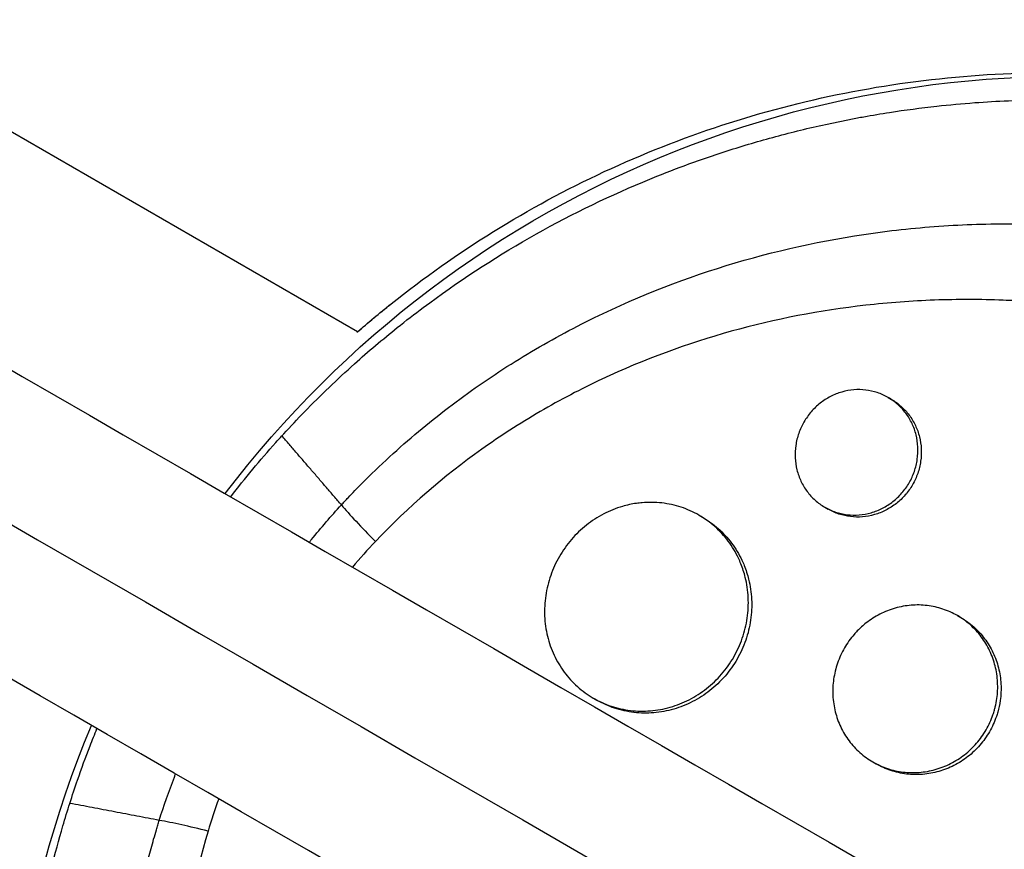
# Model space of a CAD drawing. Units: millimetres. Extents: x -6223 to 7637, y -4974 to 4759.
# Drawn here: x 1202 to 1272, y -717 to -658 of the extents above; entities that cross this region are included whole.
import ezdxf

# ---------------------------------------------------------------- set-up
doc = ezdxf.new("R2010")
doc.units = ezdxf.units.MM
doc.header["$LTSCALE"] = 20
doc.layers.add('2d', color=230, linetype='Continuous')

msp = doc.modelspace()

# ---------------------------------------------------------------- linework, layer by layer
at = {"layer": '2d'}
for p, q in [((1225.925, -679.902), (1086.844, -599.604)), ((1263.604, -684.563), (1263.843, -684.702)), ((1237.35, -686.499), (1237.351, -686.499)), ((1250.174, -692.926), (1250.415, -693.065)), ((1259.106, -692.359), (1259.345, -692.497)), ((1252.612, -695.31), (1252.612, -695.31)), ((1268.519, -700.053), (1268.757, -700.191)), ((1242.678, -705.918), (1242.918, -706.057)), ((1262.521, -710.447), (1262.76, -710.585))]:
    msp.add_line(p, q, dxfattribs=at)
at = {"layer": '2d', "extrusion": (0, 0, -1)}
for centre, major_axis, start_param, end_param in [((1276.003, -736.701), (37.5, 64.952), -1.443788, 0.728705), ((1274.331, -735.736), (37.05, 64.172), -1.239578, -1.197056), ((1276.003, -736.701), (37.5, 64.952), 2.412888, 4.585381)]:
    msp.add_ellipse(centre, major_axis=major_axis, ratio=0.996917, start_param=start_param, end_param=end_param, dxfattribs=at)
at = {"layer": '2d'}
for points, knots in [([(295.194, -159.461), (307.909, -166.802), (320.678, -174.174), (377.105, -206.752), (421.005, -232.097), (516.967, -287.501), (569.13, -317.618), (673.162, -377.681), (725.052, -407.639), (828.411, -467.313), (879.901, -497.042), (982.559, -556.311), (1033.75, -585.866), (1135.938, -644.864), (1186.961, -674.322), (1288.762, -733.097), (1339.567, -762.43), (1440.984, -820.983), (1491.623, -850.219), (1592.885, -908.683), (1643.535, -937.926), (1744.782, -996.381), (1795.405, -1025.608), (1890.548, -1080.539), (1935.133, -1106.28), (1979.525, -1131.91)], [0.783302, 0.783302, 0.783302, 0.783302, 5.384342, 5.384342, 21.118074, 21.118074, 39.622133, 39.622133, 57.861957, 57.861957, 75.834504, 75.834504, 93.6161, 93.6161, 111.291598, 111.291598, 128.88305, 128.88305, 146.446037, 146.446037, 164.079423, 164.079423, 181.807412, 181.807412, 197.53803, 197.53803, 197.53803, 197.53803]), ([(291.465, -168.277), (292.498, -168.874), (293.543, -169.477), (297.113, -171.539), (299.6, -172.974), (304.603, -175.863), (307.105, -177.307), (314.612, -181.642), (319.619, -184.532), (334.643, -193.206), (344.666, -198.993), (374.752, -216.363), (394.835, -227.958), (455.15, -262.781), (495.451, -286.049), (616.59, -355.989), (697.663, -402.796), (941.503, -543.577), (1104.901, -637.915), (1431.688, -826.585), (1595.085, -920.923), (1830.089, -1056.602), (1902.367, -1098.332), (1974.406, -1139.924)], [0.0253433, 0.0253433, 0.0253433, 0.0253433, 0.0268916, 0.0268916, 0.0305877, 0.0305877, 0.0342839, 0.0342839, 0.0416762, 0.0416762, 0.0564608, 0.0564608, 0.0860301, 0.0860301, 0.1451687, 0.1451687, 0.2634458, 0.2634458, 0.5, 0.5, 0.7365542, 0.7365542, 0.8419723, 0.8419723, 0.8419723, 0.8419723]), ([(1970.025, -1148.364), (1951.736, -1137.805), (1933.416, -1127.228), (1863.426, -1086.819), (1811.536, -1056.861), (1708.178, -997.187), (1656.687, -967.458), (1554.029, -908.189), (1502.838, -878.634), (1400.65, -819.636), (1349.628, -790.178), (1247.827, -731.403), (1197.021, -702.07), (1095.604, -643.517), (1044.965, -614.281), (943.703, -555.817), (893.054, -526.574), (791.806, -468.119), (741.184, -438.892), (639.986, -380.466), (589.388, -351.253), (488.035, -292.737), (437.262, -263.423), (352.964, -214.753), (319.201, -195.26), (285.694, -175.915)], [33.14172, 33.14172, 33.14172, 33.14172, 39.622133, 39.622133, 57.861957, 57.861957, 75.834504, 75.834504, 93.6161, 93.6161, 111.291598, 111.291598, 128.88305, 128.88305, 146.446037, 146.446037, 164.079423, 164.079423, 181.807412, 181.807412, 199.667283, 199.667283, 217.76532, 217.76532, 229.896326, 229.896326, 229.896326, 229.896326]), ([(1228.3, -677.92), (1232.934, -674.215), (1238.027, -671.053), (1248.868, -666.009), (1254.615, -664.127), (1266.449, -661.776), (1272.535, -661.307), (1284.691, -661.836), (1290.76, -662.834), (1302.511, -666.258), (1308.192, -668.682), (1313.503, -671.749)], [0.37374, 0.37374, 0.37374, 0.37374, 0.613151, 0.613151, 0.852563, 0.852563, 1.091974, 1.091974, 1.331385, 1.331385, 1.570796, 1.570796, 1.570796, 1.570796]), ([(1220.551, -687.291), (1220.595, -687.242), (1220.638, -687.195), (1221.162, -686.623), (1221.654, -686.101), (1223.299, -684.409), (1224.483, -683.273), (1226.693, -681.293), (1227.708, -680.434), (1229.353, -679.117), (1229.97, -678.639), (1235.424, -674.557), (1240.666, -671.578), (1247.059, -668.9), (1247.944, -668.549), (1249.385, -668.01), (1249.937, -667.81), (1251.05, -667.423), (1251.61, -667.236), (1253.314, -666.688), (1254.465, -666.348), (1256.206, -665.879), (1256.791, -665.729), (1257.971, -665.441), (1258.565, -665.304), (1259.46, -665.108), (1259.759, -665.045), (1260.361, -664.921), (1260.663, -664.861), (1261.268, -664.744), (1261.571, -664.687), (1262.484, -664.523), (1263.094, -664.42), (1264.818, -664.153), (1265.933, -664.005), (1267.951, -663.782), (1268.853, -663.699), (1270.551, -663.572), (1271.347, -663.525), (1273.462, -663.434), (1274.781, -663.411), (1278.624, -663.443), (1281.146, -663.588), (1284.289, -663.924), (1284.917, -663.999), (1285.858, -664.123), (1286.172, -664.167), (1288.977, -664.572), (1291.453, -665.054), (1295.117, -665.956), (1296.324, -666.284), (1298.712, -666.996), (1299.894, -667.38), (1301.65, -667.998), (1302.232, -668.211), (1305.087, -669.293), (1307.324, -670.264), (1309.788, -671.477), (1310.061, -671.614), (1311.421, -672.303), (1312.496, -672.882), (1314.087, -673.786), (1314.613, -674.094), (1317.201, -675.65), (1319.211, -676.991), (1321.638, -678.784), (1322.118, -679.147), (1323.538, -680.25), (1324.467, -681.006), (1325.831, -682.173), (1326.281, -682.567), (1327.17, -683.365), (1327.609, -683.769), (1328.909, -684.992), (1329.754, -685.826), (1330.992, -687.107), (1331.4, -687.539), (1332.607, -688.85), (1333.391, -689.742), (1334.344, -690.881), (1334.534, -691.11), (1334.91, -691.57), (1335.096, -691.801), (1335.652, -692.498), (1336.016, -692.967), (1337.093, -694.385), (1337.788, -695.348), (1338.797, -696.819), (1339.129, -697.316), (1340.17, -698.914), (1340.855, -700.03), (1341.85, -701.751), (1342.181, -702.344), (1342.859, -703.594), (1343.203, -704.253), (1344.288, -706.407), (1344.988, -707.924), (1345.808, -709.874), (1345.978, -710.287), (1346.349, -711.216), (1346.55, -711.735), (1346.837, -712.502), (1346.927, -712.75), (1347.321, -713.839), (1347.61, -714.685), (1348.245, -716.667), (1348.58, -717.807), (1349.041, -719.527), (1349.188, -720.102), (1349.606, -721.831), (1349.857, -722.991), (1350.191, -724.739), (1350.296, -725.323), (1350.49, -726.493), (1350.58, -727.079), (1350.746, -728.253), (1350.822, -728.842), (1350.959, -730.02), (1351.02, -730.609), (1351.129, -731.79), (1351.176, -732.381), (1351.296, -734.16), (1351.347, -735.349), (1351.38, -737.134), (1351.384, -737.728), (1351.374, -739.513), (1351.338, -740.702), (1351.241, -742.484), (1351.201, -743.077), (1351.068, -744.76), (1350.957, -745.849), (1350.7, -747.915), (1350.559, -748.892), (1350.257, -750.712), (1350.102, -751.554), (1349.781, -753.149), (1349.616, -753.901), (1349.342, -755.066), (1349.244, -755.467), (1349.148, -755.848)], [-219.718261, -219.718261, -219.718261, -219.718261, -219.564246, -219.564246, -217.631861, -217.631861, -213.211515, -213.211515, -209.620697, -209.620697, -207.509624, -207.509624, -191.147795, -191.147795, -188.540314, -188.540314, -186.931712, -186.931712, -185.311334, -185.311334, -182.020095, -182.020095, -180.359979, -180.359979, -178.684428, -178.684428, -177.842184, -177.842184, -176.996384, -176.996384, -176.148147, -176.148147, -174.446239, -174.446239, -171.354621, -171.354621, -168.866214, -168.866214, -166.674674, -166.674674, -163.051733, -163.051733, -156.126413, -156.126413, -154.393214, -154.393214, -153.526371, -153.526371, -146.635511, -146.635511, -143.225456, -143.225456, -139.843167, -139.843167, -138.157994, -138.157994, -131.542709, -131.542709, -130.715466, -130.715466, -127.415629, -127.415629, -125.771021, -125.771021, -119.260399, -119.260399, -117.641186, -117.641186, -114.419561, -114.419561, -112.812293, -112.812293, -111.208435, -111.208435, -108.01802, -108.01802, -106.423101, -106.423101, -103.23448, -103.23448, -102.436473, -102.436473, -101.638956, -101.638956, -100.045044, -100.045044, -96.860209, -96.860209, -95.256262, -95.256262, -91.744932, -91.744932, -89.922475, -89.922475, -87.929958, -87.929958, -83.451629, -83.451629, -82.254796, -82.254796, -80.76386, -80.76386, -80.056245, -80.056245, -77.655984, -77.655984, -74.467784, -74.467784, -72.87523, -72.87523, -69.689865, -69.689865, -68.097328, -68.097328, -66.504846, -66.504846, -64.912542, -64.912542, -63.320205, -63.320205, -61.728487, -61.728487, -58.532434, -58.532434, -56.935303, -56.935303, -53.739865, -53.739865, -52.14398, -52.14398, -49.205221, -49.205221, -46.553534, -46.553534, -44.252683, -44.252683, -42.186257, -42.186257, -41.037497, -41.037497, -41.037497, -41.037497]), ([(1224.772, -692.188), (1224.85, -692.104), (1224.93, -692.018), (1225.089, -691.849), (1225.327, -691.596), (1225.887, -691.012), (1227.023, -689.869), (1228.024, -688.929), (1230.061, -687.104), (1231.465, -685.957), (1234.364, -683.797), (1235.858, -682.785), (1238.166, -681.363), (1238.946, -680.906), (1240.529, -680.024), (1241.334, -679.599), (1245.391, -677.563), (1248.715, -676.244), (1255.51, -674.156), (1258.983, -673.388), (1263.421, -672.769), (1264.315, -672.663), (1266.099, -672.485), (1266.991, -672.414), (1269.663, -672.253), (1271.442, -672.215), (1276.774, -672.302), (1280.321, -672.629), (1284.75, -673.379), (1285.636, -673.546), (1287.407, -673.915), (1288.291, -674.117), (1290.924, -674.771), (1292.659, -675.273), (1296.09, -676.407), (1297.785, -677.04), (1300.298, -678.087), (1301.131, -678.453), (1302.786, -679.219), (1303.61, -679.619), (1307.69, -681.7), (1310.797, -683.599), (1316.696, -687.861), (1319.488, -690.224), (1322.767, -693.489), (1323.412, -694.157), (1324.667, -695.511), (1325.28, -696.2), (1327.071, -698.296), (1328.204, -699.737), (1331.422, -704.187), (1333.326, -707.324), (1335.384, -711.47), (1335.781, -712.312), (1336.536, -714.011), (1336.895, -714.865), (1337.912, -717.443), (1338.514, -719.182), (1340.093, -724.456), (1340.843, -728.05), (1341.388, -732.645), (1341.477, -733.571), (1341.614, -735.426), (1341.662, -736.352), (1341.743, -739.125), (1341.715, -740.967), (1341.498, -744.638), (1341.308, -746.467), (1340.899, -749.202), (1340.664, -750.566), (1340.335, -752.154), (1340.157, -752.947), (1340.077, -753.287), (1340.024, -753.513), (1339.996, -753.628), (1339.969, -753.739)], [-0.0000001, -0.0000001, -0.0000001, -0.0000001, 0.0003437, 0.0003437, 0.0006874, 0.0013748, 0.0027497, 0.0054996, 0.0054996, 0.0109992, 0.0109992, 0.0164988, 0.0164988, 0.0192486, 0.0192486, 0.0219984, 0.0219984, 0.0329976, 0.0329976, 0.0439969, 0.0439969, 0.0467467, 0.0467467, 0.0494965, 0.0494965, 0.0549961, 0.0549961, 0.0659953, 0.0659953, 0.0687451, 0.0687451, 0.0714949, 0.0714949, 0.0769946, 0.0769946, 0.0824942, 0.0824942, 0.085244, 0.085244, 0.0879938, 0.0879938, 0.098993, 0.098993, 0.1099923, 0.1099923, 0.1127421, 0.1127421, 0.1154919, 0.1154919, 0.1209915, 0.1209915, 0.1319907, 0.1319907, 0.1347405, 0.1347405, 0.1374903, 0.1374903, 0.14299, 0.14299, 0.1539892, 0.1539892, 0.156739, 0.156739, 0.1594888, 0.1594888, 0.1649884, 0.1649884, 0.170488, 0.170488, 0.1732378, 0.1746127, 0.1753002, 0.1756439, 0.1756439, 0.1759877, 0.1759877, 0.1759877, 0.1759877]), ([(1225.887, -679.935), (1225.998, -679.838), (1226.109, -679.742), (1226.391, -679.499), (1226.563, -679.353), (1226.907, -679.062), (1227.079, -678.917), (1227.426, -678.63), (1227.6, -678.487), (1227.949, -678.202), (1228.124, -678.061), (1228.3, -677.92)], [0.33132633, 0.33132633, 0.33132633, 0.33132633, 0.33728643, 0.33728643, 0.34639982, 0.34639982, 0.35551321, 0.35551321, 0.3646266, 0.3646266, 0.37373999, 0.37373999, 0.37373999, 0.37373999]), ([(1273.551, -677.751), (1272.958, -677.713), (1272.365, -677.682), (1270.151, -677.597), (1268.528, -677.594), (1266.087, -677.683), (1265.272, -677.728), (1263.641, -677.849), (1262.825, -677.926), (1258.771, -678.386), (1255.589, -678.999), (1249.346, -680.733), (1246.283, -681.853), (1242.533, -683.614), (1241.79, -683.983), (1240.326, -684.751), (1239.604, -685.151), (1238.162, -685.991), (1237.442, -686.434), (1236.733, -686.893)], [0.12300631, 0.12300631, 0.12300631, 0.12300631, 0.12487335, 0.12487335, 0.12996916, 0.12996916, 0.13251706, 0.13251706, 0.13506496, 0.13506496, 0.14525658, 0.14525658, 0.15544819, 0.15544819, 0.1579961, 0.1579961, 0.160544, 0.160544, 0.16315824, 0.16315824, 0.16315824, 0.16315824]), ([(1265.098, -690.622), (1265.246, -690.367), (1265.368, -690.099), (1265.563, -689.539), (1265.633, -689.25), (1265.716, -688.671), (1265.73, -688.376), (1265.701, -687.791), (1265.659, -687.504), (1265.52, -686.945), (1265.422, -686.67), (1265.177, -686.153), (1265.031, -685.91), (1264.691, -685.454), (1264.497, -685.243), (1264.077, -684.87), (1263.85, -684.705), (1263.358, -684.422), (1263.102, -684.307), (1262.57, -684.131), (1262.292, -684.069), (1261.729, -684.003), (1261.447, -683.999), (1260.88, -684.046), (1260.593, -684.099), (1260.042, -684.258), (1259.774, -684.365), (1259.256, -684.632), (1259.007, -684.792), (1258.549, -685.153), (1258.336, -685.357), (1257.946, -685.807), (1257.774, -686.049), (1257.625, -686.307)], [0.01413253, 0.01413253, 0.01413253, 0.01413253, 0.01501561, 0.01501561, 0.0158987, 0.0158987, 0.01678178, 0.01678178, 0.01766486, 0.01766486, 0.01854795, 0.01854795, 0.01943103, 0.01943103, 0.02031412, 0.02031412, 0.0211972, 0.0211972, 0.02208029, 0.02208029, 0.02296337, 0.02296337, 0.02384646, 0.02384646, 0.02472954, 0.02472954, 0.02561263, 0.02561263, 0.02649571, 0.02649571, 0.02737879, 0.02737879, 0.02826188, 0.02826188, 0.02826188, 0.02826188]), ([(1263.843, -684.702), (1264.085, -684.841), (1264.316, -685.008), (1264.736, -685.381), (1264.927, -685.588), (1265.267, -686.043), (1265.416, -686.291), (1265.66, -686.806), (1265.757, -687.076), (1265.898, -687.642), (1265.94, -687.929), (1265.969, -688.509), (1265.956, -688.805), (1265.872, -689.389), (1265.802, -689.674), (1265.61, -690.231), (1265.485, -690.505), (1265.337, -690.76)], [0.035333573, 0.035333573, 0.035333573, 0.035333573, 0.036213403, 0.036213403, 0.037096734, 0.037096734, 0.037980065, 0.037980065, 0.038863396, 0.038863396, 0.039746727, 0.039746727, 0.040630058, 0.040630058, 0.041513389, 0.041513389, 0.04239672, 0.04239672, 0.04239672, 0.04239672]), ([(1257.625, -686.307), (1257.475, -686.566), (1257.353, -686.834), (1257.16, -687.39), (1257.088, -687.68), (1257.003, -688.261), (1256.989, -688.552), (1257.016, -689.133), (1257.058, -689.424), (1257.196, -689.981), (1257.291, -690.25), (1257.535, -690.769), (1257.681, -691.014), (1258.018, -691.465), (1258.21, -691.676), (1258.631, -692.052), (1258.858, -692.215), (1259.344, -692.496), (1259.605, -692.614), (1260.139, -692.791), (1260.414, -692.853), (1260.978, -692.92), (1261.267, -692.925), (1261.835, -692.879), (1262.118, -692.828), (1262.678, -692.667), (1262.948, -692.56), (1263.465, -692.295), (1263.715, -692.135), (1264.178, -691.771), (1264.39, -691.568), (1264.776, -691.123), (1264.951, -690.878), (1265.098, -690.622)], [0, 0, 0, 0, 0.00088328, 0.00088328, 0.00176657, 0.00176657, 0.00264985, 0.00264985, 0.00353313, 0.00353313, 0.00441641, 0.00441641, 0.0052997, 0.0052997, 0.00618298, 0.00618298, 0.00706626, 0.00706626, 0.00794955, 0.00794955, 0.00883283, 0.00883283, 0.00971611, 0.00971611, 0.01059939, 0.01059939, 0.01148268, 0.01148268, 0.01236596, 0.01236596, 0.01324924, 0.01324924, 0.01413253, 0.01413253, 0.01413253, 0.01413253]), ([(1216.917, -691.618), (1217.939, -690.298), (1219.006, -689.015), (1220.256, -687.617), (1220.405, -687.451), (1220.551, -687.291)], [-37.1028, -37.1028, -37.1028, -37.1028, -32.035348, -32.035348, -31.404173, -31.404173, -31.404173, -31.404173]), ([(1236.733, -686.893), (1236.06, -687.328), (1235.396, -687.779), (1232.055, -690.159), (1229.53, -692.328), (1227.186, -694.79)], [0.16315824, 0.16315824, 0.16315824, 0.16315824, 0.16563981, 0.16563981, 0.17583142, 0.17583142, 0.17583142, 0.17583142]), ([(1265.337, -690.76), (1265.19, -691.016), (1265.019, -691.256), (1264.631, -691.704), (1264.416, -691.909), (1263.956, -692.271), (1263.708, -692.431), (1263.186, -692.699), (1262.917, -692.805), (1262.364, -692.964), (1262.076, -693.017), (1261.506, -693.063), (1261.222, -693.058), (1260.658, -692.992), (1260.378, -692.929), (1259.846, -692.753), (1259.59, -692.638), (1259.345, -692.497)], [0.014133294, 0.014133294, 0.014133294, 0.014133294, 0.015016428, 0.015016428, 0.015899561, 0.015899561, 0.016782694, 0.016782694, 0.017665827, 0.017665827, 0.01854896, 0.01854896, 0.019432093, 0.019432093, 0.020315227, 0.020315227, 0.021196228, 0.021196228, 0.021196228, 0.021196228]), ([(1222.5, -694.841), (1222.55, -694.779), (1222.601, -694.717), (1223.337, -693.813), (1224.046, -692.99), (1224.772, -692.188)], [0.022583056, 0.022583056, 0.022583056, 0.022583056, 0.022823161, 0.022823161, 0.026083621, 0.026083621, 0.026083621, 0.026083621]), ([(1224.772, -692.188), (1225.065, -692.532), (1225.412, -692.923), (1226.218, -693.793), (1226.677, -694.273), (1227.186, -694.79)], [0, 0, 0, 0, 0.5, 0.5, 1, 1, 1, 1]), ([(1245.725, -692.085), (1245.391, -692.133), (1245.058, -692.206), (1244.276, -692.434), (1243.833, -692.612), (1243.187, -692.947), (1242.974, -693.071), (1242.565, -693.335), (1242.368, -693.477), (1241.796, -693.931), (1241.441, -694.27), (1240.791, -695.023), (1240.504, -695.427), (1240.254, -695.859)], [0.040267623, 0.040267623, 0.040267623, 0.040267623, 0.041315869, 0.041315869, 0.042791247, 0.042791247, 0.043528937, 0.043528937, 0.044266626, 0.044266626, 0.045742005, 0.045742005, 0.047217384, 0.047217384, 0.047217384, 0.047217384]), ([(1253.144, -696.368), (1253.091, -696.238), (1253.036, -696.11), (1252.773, -695.555), (1252.531, -695.151), (1252.108, -694.584), (1251.956, -694.401), (1251.639, -694.055), (1251.472, -693.892), (1250.951, -693.429), (1250.575, -693.157), (1249.762, -692.689), (1249.339, -692.5), (1248.68, -692.283), (1248.456, -692.222), (1248, -692.122), (1247.767, -692.083), (1247.069, -692.003), (1246.602, -691.997), (1245.998, -692.049), (1245.862, -692.065), (1245.725, -692.085)], [0.030557242, 0.030557242, 0.030557242, 0.030557242, 0.030988217, 0.030988217, 0.032463595, 0.032463595, 0.033201285, 0.033201285, 0.033938974, 0.033938974, 0.035414353, 0.035414353, 0.036889732, 0.036889732, 0.037627421, 0.037627421, 0.038365111, 0.038365111, 0.03984049, 0.03984049, 0.040267623, 0.040267623, 0.040267623, 0.040267623]), ([(1250.415, -693.065), (1250.813, -693.295), (1251.194, -693.569), (1251.887, -694.185), (1252.203, -694.528), (1252.626, -695.094), (1252.759, -695.293), (1253.003, -695.699), (1253.115, -695.908), (1253.276, -696.248), (1253.332, -696.376), (1253.384, -696.506)], [0.059040072, 0.059040072, 0.059040072, 0.059040072, 0.060503867, 0.060503867, 0.061979698, 0.061979698, 0.062717614, 0.062717614, 0.06345553, 0.06345553, 0.063890394, 0.063890394, 0.063890394, 0.063890394]), ([(1240.254, -695.859), (1240.005, -696.291), (1239.8, -696.739), (1239.557, -697.434), (1239.487, -697.67), (1239.369, -698.149), (1239.321, -698.392), (1239.213, -699.119), (1239.188, -699.602), (1239.22, -700.327), (1239.242, -700.57), (1239.31, -701.048), (1239.355, -701.284), (1239.524, -701.977), (1239.68, -702.424), (1240.082, -703.285), (1240.323, -703.689), (1240.738, -704.25), (1240.886, -704.43), (1241.2, -704.775), (1241.368, -704.941), (1241.889, -705.407), (1242.264, -705.678), (1243.065, -706.143), (1243.497, -706.338), (1244.381, -706.631), (1244.836, -706.733), (1245.538, -706.817), (1245.776, -706.833), (1246.251, -706.841), (1246.488, -706.833), (1247.195, -706.775), (1247.665, -706.69), (1248.597, -706.422), (1249.047, -706.243), (1249.693, -705.912), (1249.903, -705.79), (1250.315, -705.526), (1250.518, -705.382), (1251.097, -704.926), (1251.451, -704.587), (1252.096, -703.843), (1252.388, -703.433), (1252.634, -703.007)], [0, 0, 0, 0, 0.00147571, 0.00147571, 0.00221356, 0.00221356, 0.00295142, 0.00295142, 0.00442712, 0.00442712, 0.00516498, 0.00516498, 0.00590283, 0.00590283, 0.00737854, 0.00737854, 0.00885425, 0.00885425, 0.0095921, 0.0095921, 0.01032995, 0.01032995, 0.01180566, 0.01180566, 0.01328137, 0.01328137, 0.01475708, 0.01475708, 0.01549493, 0.01549493, 0.01623278, 0.01623278, 0.01770849, 0.01770849, 0.0191842, 0.0191842, 0.01992205, 0.01992205, 0.02065991, 0.02065991, 0.02213561, 0.02213561, 0.02361132, 0.02361132, 0.02361132, 0.02361132]), ([(1252.634, -703.007), (1252.881, -702.58), (1253.085, -702.133), (1253.329, -701.431), (1253.4, -701.191), (1253.516, -700.713), (1253.609, -700.232), (1253.656, -699.747), (1253.68, -699.259), (1253.679, -699.012), (1253.644, -698.28), (1253.573, -697.803), (1253.376, -697.008), (1253.27, -696.682), (1253.144, -696.368)], [0.023611322, 0.023611322, 0.023611322, 0.023611322, 0.025086701, 0.025086701, 0.025824391, 0.025824391, 0.02656208, 0.027299769, 0.027299769, 0.028037459, 0.028037459, 0.029512838, 0.029512838, 0.030557242, 0.030557242, 0.030557242, 0.030557242]), ([(1253.384, -696.506), (1253.509, -696.817), (1253.613, -697.138), (1253.813, -697.941), (1253.883, -698.42), (1253.919, -699.145), (1253.919, -699.388), (1253.896, -699.877), (1253.873, -700.124), (1253.767, -700.854), (1253.651, -701.33), (1253.329, -702.26), (1253.12, -702.718), (1252.874, -703.145), (1252.627, -703.572), (1252.343, -703.973), (1251.856, -704.535), (1251.685, -704.716), (1251.329, -705.056), (1250.959, -705.376), (1250.562, -705.66), (1250.151, -705.924), (1249.937, -706.047), (1249.285, -706.382), (1248.837, -706.56), (1247.915, -706.825), (1247.437, -706.913), (1246.49, -706.991), (1246.02, -706.983), (1245.317, -706.901), (1245.083, -706.861), (1244.625, -706.759), (1244.4, -706.696), (1243.742, -706.478), (1243.321, -706.289), (1242.918, -706.057)], [0.01666901, 0.01666901, 0.01666901, 0.01666901, 0.01770998, 0.01770998, 0.01918581, 0.01918581, 0.01992373, 0.01992373, 0.02066164, 0.02066164, 0.02213748, 0.02213748, 0.02361331, 0.02361331, 0.02361331, 0.02508881, 0.02508881, 0.02582656, 0.02582656, 0.02656432, 0.02730207, 0.02730207, 0.02803982, 0.02803982, 0.02951533, 0.02951533, 0.03099083, 0.03099083, 0.03246633, 0.03246633, 0.03320409, 0.03320409, 0.03394184, 0.03394184, 0.03540619, 0.03540619, 0.03540619, 0.03540619]), ([(1271.152, -706.765), (1271.175, -706.685), (1271.196, -706.604), (1271.261, -706.333), (1271.298, -706.141), (1271.38, -705.563), (1271.397, -705.17), (1271.356, -704.387), (1271.298, -704.004), (1271.109, -703.256), (1270.976, -702.887), (1270.645, -702.193), (1270.447, -701.867), (1270.103, -701.408), (1269.979, -701.259), (1269.72, -700.978), (1269.584, -700.844), (1269.159, -700.467), (1268.852, -700.246), (1268.189, -699.863), (1267.843, -699.708), (1267.305, -699.529), (1267.123, -699.478), (1266.751, -699.395), (1266.561, -699.362), (1265.993, -699.294), (1265.613, -699.287), (1264.852, -699.348), (1264.467, -699.418), (1263.728, -699.629), (1263.37, -699.77), (1262.849, -700.037), (1262.679, -700.135), (1262.35, -700.345), (1262.191, -700.458), (1261.819, -700.751), (1261.61, -700.939), (1261.414, -701.142)], [0.0203065, 0.0203065, 0.0203065, 0.0203065, 0.02055352, 0.02055352, 0.02114065, 0.02114065, 0.0223149, 0.0223149, 0.02348915, 0.02348915, 0.0246634, 0.0246634, 0.02583765, 0.02583765, 0.02642478, 0.02642478, 0.0270119, 0.0270119, 0.02818615, 0.02818615, 0.02936041, 0.02936041, 0.02994753, 0.02994753, 0.03053466, 0.03053466, 0.03170891, 0.03170891, 0.03288316, 0.03288316, 0.03405741, 0.03405741, 0.03464454, 0.03464454, 0.03523166, 0.03523166, 0.03607491, 0.03607491, 0.03607491, 0.03607491]), ([(1268.757, -700.191), (1269.083, -700.379), (1269.396, -700.604), (1269.963, -701.107), (1270.221, -701.386), (1270.566, -701.845), (1270.675, -702.005), (1270.874, -702.335), (1270.965, -702.503), (1271.212, -703.022), (1271.344, -703.384), (1271.536, -704.141), (1271.594, -704.525), (1271.625, -705.106), (1271.626, -705.301), (1271.609, -705.692), (1271.591, -705.89), (1271.524, -706.361), (1271.466, -706.634), (1271.39, -706.902)], [0.046981492, 0.046981492, 0.046981492, 0.046981492, 0.048151778, 0.048151778, 0.049326311, 0.049326311, 0.049913578, 0.049913578, 0.050500845, 0.050500845, 0.051675379, 0.051675379, 0.052849913, 0.052849913, 0.05343718, 0.05343718, 0.054024447, 0.054024447, 0.054862097, 0.054862097, 0.054862097, 0.054862097]), ([(1261.414, -701.142), (1261.337, -701.222), (1261.262, -701.304), (1260.929, -701.687), (1260.7, -702.009), (1260.502, -702.353)], [0.036074914, 0.036074914, 0.036074914, 0.036074914, 0.036405912, 0.036405912, 0.037580163, 0.037580163, 0.037580163, 0.037580163]), ([(1260.502, -702.353), (1260.303, -702.697), (1260.14, -703.054), (1259.948, -703.608), (1259.893, -703.796), (1259.799, -704.178), (1259.762, -704.373), (1259.678, -704.954), (1259.66, -705.341), (1259.698, -706.117), (1259.756, -706.506), (1259.942, -707.252), (1260.07, -707.612), (1260.318, -708.134), (1260.409, -708.304), (1260.606, -708.631), (1260.818, -708.946), (1261.06, -709.238), (1261.317, -709.518), (1261.454, -709.653), (1261.881, -710.033), (1262.188, -710.254), (1262.843, -710.633), (1263.195, -710.792), (1263.916, -711.032), (1264.286, -711.116), (1264.856, -711.185), (1265.049, -711.199), (1265.434, -711.207), (1265.626, -711.202), (1266.199, -711.157), (1266.578, -711.089), (1267.33, -710.877), (1267.691, -710.735), (1268.21, -710.472), (1268.379, -710.375), (1268.709, -710.165), (1268.871, -710.05), (1269.335, -709.688), (1269.618, -709.418), (1270.133, -708.826), (1270.365, -708.501), (1270.561, -708.161)], [0, 0, 0, 0, 0.00117451, 0.00117451, 0.00176176, 0.00176176, 0.00234902, 0.00234902, 0.00352353, 0.00352353, 0.00469804, 0.00469804, 0.00587255, 0.00587255, 0.0064598, 0.0064598, 0.00704705, 0.00763431, 0.00763431, 0.00822156, 0.00822156, 0.00939607, 0.00939607, 0.01057058, 0.01057058, 0.01174509, 0.01174509, 0.01233235, 0.01233235, 0.0129196, 0.0129196, 0.01409411, 0.01409411, 0.01526862, 0.01526862, 0.01585587, 0.01585587, 0.01644313, 0.01644313, 0.01761764, 0.01761764, 0.01879215, 0.01879215, 0.01879215, 0.01879215]), ([(1271.39, -706.902), (1271.359, -707.01), (1271.326, -707.117), (1271.161, -707.594), (1270.995, -707.958), (1270.799, -708.298), (1270.603, -708.638), (1270.376, -708.957), (1269.988, -709.404), (1269.851, -709.548), (1269.567, -709.818), (1269.419, -709.946), (1268.958, -710.306), (1268.627, -710.517), (1267.928, -710.873), (1267.568, -711.014), (1266.825, -711.224), (1266.439, -711.294), (1265.673, -711.354), (1265.291, -711.346), (1264.722, -711.277), (1264.531, -711.245), (1264.158, -711.161), (1263.975, -711.11), (1263.436, -710.93), (1263.091, -710.775), (1262.76, -710.585)], [0.01728112, 0.01728112, 0.01728112, 0.01728112, 0.01761801, 0.01761801, 0.01879254, 0.01879254, 0.01879254, 0.01996682, 0.01996682, 0.02055396, 0.02055396, 0.0211411, 0.0211411, 0.02231537, 0.02231537, 0.02348965, 0.02348965, 0.02466393, 0.02466393, 0.0258382, 0.0258382, 0.02642534, 0.02642534, 0.02701248, 0.02701248, 0.02818561, 0.02818561, 0.02818561, 0.02818561]), ([(1270.561, -708.161), (1270.758, -707.821), (1270.92, -707.465), (1271.087, -706.984), (1271.121, -706.875), (1271.152, -706.765)], [0.018792146, 0.018792146, 0.018792146, 0.018792146, 0.019966397, 0.019966397, 0.020306503, 0.020306503, 0.020306503, 0.020306503]), ([(1205.487, -713.383), (1205.661, -712.838), (1205.85, -712.27), (1206.317, -710.921), (1206.614, -710.11), (1207.086, -708.892), (1207.25, -708.481), (1207.417, -708.072)], [-62.047763, -62.047763, -62.047763, -62.047763, -60.333403, -60.333403, -57.709518, -57.709518, -56.368003, -56.368003, -56.368003, -56.368003]), ([(1211.838, -714.59), (1212.169, -713.56), (1212.528, -712.535), (1212.942, -711.446), (1212.971, -711.371), (1213, -711.295)], [-0.00000006, -0.00000006, -0.00000006, -0.00000006, 0.0032604, 0.0032604, 0.003502882, 0.003502882, 0.003502882, 0.003502882]), ([(1329.157, -790.473), (1328.97, -790.655), (1328.787, -790.831), (1327.349, -792.199), (1326.049, -793.352), (1322.928, -795.926), (1321.078, -797.31), (1318.423, -799.108), (1317.67, -799.597), (1316.111, -800.572), (1315.303, -801.055), (1314.048, -801.773), (1313.608, -802.019), (1312.29, -802.737), (1311.406, -803.195), (1309.862, -803.957), (1309.206, -804.269), (1308.288, -804.688), (1308.03, -804.804), (1306.985, -805.267), (1306.194, -805.601), (1304.739, -806.184), (1304.077, -806.439), (1301.627, -807.341), (1299.816, -807.928), (1296.845, -808.765), (1295.697, -809.059), (1293.389, -809.59), (1292.23, -809.828), (1290.775, -810.09), (1290.483, -810.14), (1289.608, -810.287), (1289.023, -810.377), (1287.853, -810.544), (1287.267, -810.621), (1286.093, -810.76), (1285.504, -810.822), (1284.62, -810.905), (1284.325, -810.931), (1283.438, -811.003), (1282.846, -811.044), (1281.069, -811.147), (1279.882, -811.186), (1277.509, -811.208), (1276.323, -811.19), (1273.952, -811.098), (1272.768, -811.023), (1270.996, -810.869), (1270.406, -810.81), (1268.691, -810.62), (1267.569, -810.469), (1265.936, -810.211), (1265.422, -810.125), (1264.412, -809.944), (1263.916, -809.85), (1262.935, -809.654), (1262.451, -809.552), (1261.559, -809.355), (1261.151, -809.261), (1260.343, -809.068), (1259.942, -808.969), (1259.164, -808.77), (1258.786, -808.67), (1258.051, -808.47), (1257.692, -808.369), (1256.03, -807.889), (1254.737, -807.478), (1252.314, -806.634), (1251.181, -806.209), (1249.501, -805.531), (1248.944, -805.299), (1246.157, -804.098), (1243.974, -803.03), (1241.314, -801.568), (1240.784, -801.268), (1239.73, -800.655), (1239.205, -800.342), (1238.162, -799.701), (1237.643, -799.374), (1236.87, -798.874), (1236.613, -798.705), (1235.34, -797.859), (1234.34, -797.159), (1232.866, -796.075), (1232.379, -795.708), (1230.929, -794.586), (1229.979, -793.815), (1228.582, -792.625), (1228.12, -792.222), (1225.809, -790.156), (1224.039, -788.411), (1221.501, -785.658), (1220.668, -784.709), (1219.656, -783.496), (1219.455, -783.252), (1219.054, -782.761), (1218.856, -782.514), (1218.463, -782.019), (1218.27, -781.772), (1217.693, -781.027), (1217.314, -780.526), (1216.194, -779.004), (1215.472, -777.97), (1214.423, -776.388), (1214.077, -775.853), (1213.061, -774.234), (1212.41, -773.138), (1211.165, -770.917), (1210.571, -769.793), (1209.723, -768.086), (1209.447, -767.513), (1208.911, -766.363), (1208.65, -765.785), (1206.408, -760.649), (1204.867, -755.904), (1203.511, -749.685), (1203.253, -748.323), (1202.9, -746.121), (1202.781, -745.287), (1202.557, -743.502), (1202.456, -742.551), (1202.326, -741.051), (1202.285, -740.503), (1202.175, -738.784), (1202.128, -737.612), (1202.072, -734.138), (1202.143, -731.834), (1202.414, -728.402), (1202.53, -727.273), (1202.812, -725.036), (1202.979, -723.929), (1203.361, -721.737), (1203.575, -720.653), (1203.935, -719.036), (1204.061, -718.5), (1204.439, -716.966), (1204.707, -715.972), (1205.15, -714.462), (1205.319, -713.91), (1205.487, -713.383)], [-225.679275, -225.679275, -225.679275, -225.679275, -224.94979, -224.94979, -219.832079, -219.832079, -213.027048, -213.027048, -210.382244, -210.382244, -207.608596, -207.608596, -206.12203, -206.12203, -203.187643, -203.187643, -201.04791, -201.04791, -200.213047, -200.213047, -197.682384, -197.682384, -195.593893, -195.593893, -189.988426, -189.988426, -186.499061, -186.499061, -183.014282, -183.014282, -182.143028, -182.143028, -180.401281, -180.401281, -178.662073, -178.662073, -176.920129, -176.920129, -176.047873, -176.047873, -174.302444, -174.302444, -170.808392, -170.808392, -167.317136, -167.317136, -163.826202, -163.826202, -162.080309, -162.080309, -158.744288, -158.744288, -157.210325, -157.210325, -155.721394, -155.721394, -154.263794, -154.263794, -153.031961, -153.031961, -151.815018, -151.815018, -150.665332, -150.665332, -149.566838, -149.566838, -145.564318, -145.564318, -141.992481, -141.992481, -140.21081, -140.21081, -133.021945, -133.021945, -131.217104, -131.217104, -129.405743, -129.405743, -127.585886, -127.585886, -126.673387, -126.673387, -123.043063, -123.043063, -121.228552, -121.228552, -117.582125, -117.582125, -115.754878, -115.754878, -108.330001, -108.330001, -104.545323, -104.545323, -103.595898, -103.595898, -102.644741, -102.644741, -101.703385, -101.703385, -99.81791, -99.81791, -96.030171, -96.030171, -94.114964, -94.114964, -90.281998, -90.281998, -86.455079, -86.455079, -84.543081, -84.543081, -82.634666, -82.634666, -67.669506, -67.669506, -63.503735, -63.503735, -60.975106, -60.975106, -58.107959, -58.107959, -56.46405, -56.46405, -52.951159, -52.951159, -46.069141, -46.069141, -42.689661, -42.689661, -39.358638, -39.358638, -36.078965, -36.078965, -34.446299, -34.446299, -31.397001, -31.397001, -29.787622, -29.787622, -29.787622, -29.787622]), ([(1322.742, -783.578), (1322.659, -783.657), (1322.573, -783.738), (1322.404, -783.898), (1322.15, -784.136), (1321.552, -784.687), (1320.342, -785.766), (1319.278, -786.652), (1317.114, -788.373), (1315.624, -789.452), (1312.554, -791.476), (1310.972, -792.421), (1308.53, -793.737), (1307.704, -794.159), (1306.029, -794.968), (1305.183, -795.353), (1300.931, -797.18), (1297.443, -798.326), (1292.086, -799.596), (1290.28, -799.944), (1287.538, -800.352), (1286.619, -800.469), (1284.77, -800.664), (1283.843, -800.742), (1279.223, -801.032), (1275.554, -800.952), (1270.091, -800.39), (1268.277, -800.129), (1265.565, -799.626), (1264.663, -799.439), (1262.862, -799.03), (1261.961, -798.805), (1257.495, -797.598), (1254.052, -796.361), (1247.411, -793.383), (1244.213, -791.643), (1239.602, -788.65), (1238.11, -787.598), (1235.225, -785.394), (1233.829, -784.242), (1231.132, -781.837), (1229.829, -780.585), (1227.946, -778.632), (1227.329, -777.967), (1226.124, -776.618), (1225.536, -775.935), (1222.673, -772.475), (1220.616, -769.566), (1217.875, -764.992), (1217.018, -763.432), (1215.822, -761.037), (1215.438, -760.229), (1214.699, -758.595), (1214.345, -757.767), (1212.662, -753.615), (1211.591, -750.224), (1210.001, -743.295), (1209.483, -739.756), (1209.216, -735.223), (1209.183, -734.314), (1209.155, -732.503), (1209.161, -731.599), (1209.238, -728.89), (1209.368, -727.09), (1209.789, -723.501), (1210.08, -721.712), (1210.643, -719.035), (1210.851, -718.144), (1211.197, -716.81), (1211.377, -716.143), (1211.603, -715.366), (1211.703, -715.034), (1211.77, -714.812), (1211.804, -714.699), (1211.838, -714.59)], [-0.0000001, -0.0000001, -0.0000001, -0.0000001, 0.0003448, 0.0003448, 0.0006897, 0.0013794, 0.0027589, 0.0055178, 0.0055178, 0.0110357, 0.0110357, 0.0165536, 0.0165536, 0.0193125, 0.0193125, 0.0220714, 0.0220714, 0.0331072, 0.0331072, 0.0386251, 0.0386251, 0.041384, 0.041384, 0.0441429, 0.0441429, 0.0551787, 0.0551787, 0.0606966, 0.0606966, 0.0634555, 0.0634555, 0.0662144, 0.0662144, 0.0772502, 0.0772502, 0.0882859, 0.0882859, 0.0938038, 0.0938038, 0.0993217, 0.0993217, 0.1048396, 0.1048396, 0.1075985, 0.1075985, 0.1103574, 0.1103574, 0.1213932, 0.1213932, 0.1269111, 0.1269111, 0.12967, 0.12967, 0.1324289, 0.1324289, 0.1434647, 0.1434647, 0.1545004, 0.1545004, 0.1572594, 0.1572594, 0.1600183, 0.1600183, 0.1655362, 0.1655362, 0.1710541, 0.1710541, 0.173813, 0.173813, 0.1751925, 0.1758822, 0.1762271, 0.1762271, 0.1765719, 0.1765719, 0.1765719, 0.1765719]), ([(1215.304, -715.361), (1214.646, -715.193), (1214.018, -715.043), (1212.853, -714.783), (1212.316, -714.675), (1211.838, -714.59)], [0, 0, 0, 0, 0.5, 0.5, 1, 1, 1, 1]), ([(1215.304, -715.361), (1214.343, -718.621), (1213.726, -721.892), (1213.333, -725.98), (1213.274, -726.788), (1213.233, -727.596)], [0, 0, 0, 0, 0.01005554, 0.01005554, 0.01252787, 0.01252787, 0.01252787, 0.01252787])]:
    msp.add_open_spline(points, degree=3, knots=knots, dxfattribs=at)
for points, degree in [([(1224.772, -692.188), (1220.551, -687.291)], 1), ([(1227.186, -694.79), (1226.632, -695.384), (1226.09, -695.99), (1225.563, -696.609)], 3), ([(1242.799, -705.986), (1242.798, -705.986), (1242.798, -705.986), (1242.798, -705.986)], 3), ([(1216.063, -713.064), (1215.793, -713.824), (1215.54, -714.59), (1215.304, -715.361)], 3), ([(1211.838, -714.59), (1205.487, -713.383)], 1)]:
    msp.add_open_spline(points, degree=degree, dxfattribs=at)

doc.saveas('drawing.dxf')
